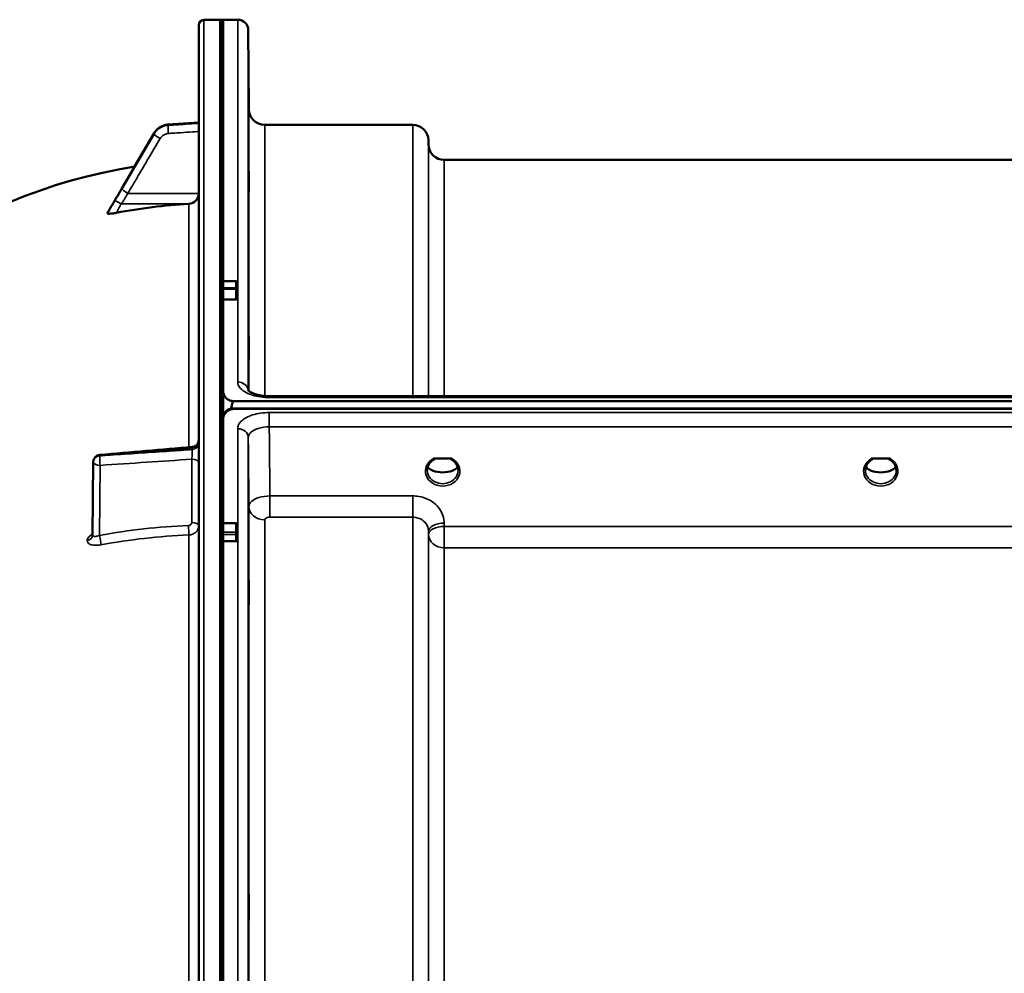
# Model space of a CAD drawing. Units: millimetres. Extents: x 0 to 9900, y 0 to 7000.
# Drawn here: x 2525 to 2806, y 3156 to 3428 of the extents above; entities that cross this region are included whole.
import ezdxf

# ---------------------------------------------------------------- set-up
doc = ezdxf.new("R2010")
doc.units = ezdxf.units.MM
doc.header["$LTSCALE"] = 33.333333
doc.layers.add('Visible (ISO)', color=7, linetype='Continuous', lineweight=50)
doc.layers.add('Visible Narrow (ISO)', color=7, linetype='Continuous', lineweight=35)

# ---------------------------------------------------------------- blocks, each defined once
blk = doc.blocks.new('8')
at = {"layer": 'Visible (ISO)'}
for p, q in [((2577.32, 3428.36), (2581.84, 3428.44)), ((2581.85, 3428.44), (2582.35, 3428.44)), ((2582.8, 3353.81), (2582.8, 3428.44)), ((2582.8, 3428.44), (2586.99, 3428.44)), ((2575.85, 3426.86), (2575.85, 1790.02)), ((2590.18, 3402.9), (2589.99, 3425.46)), ((2575.85, 3399.13), (2567.09, 3398.5)), ((2575.85, 3399.09), (2567.09, 3398.46)), ((2594.68, 3398.44), (2636.91, 3398.44)), ((2563.12, 3396), (2553.94, 3380.31)), ((2563.12, 3396.04), (2557.55, 3386.52)), ((2641.42, 3392.9), (2641.41, 3393.98)), ((2645.92, 3388.44), (3020, 3388.44)), ((2549.85, 3373.37), (2549.85, 3373.19)), ((2582.79, 3353.81), (2586.46, 3353.81)), ((2586.96, 3351.47), (2586.96, 3353.31)), ((2586.96, 3348.93), (2586.96, 3351.47)), ((2582.8, 3322.58), (2582.8, 3348.65)), ((2586.46, 3348.65), (2582.8, 3348.65)), ((2582.85, 3321.23), (2582.85, 3314.9)), ((2595.99, 3321.05), (3069.94, 3321.05)), ((2585.8, 3319.64), (3080.12, 3319.64)), ((2583.31, 3316.31), (2583.31, 3316.06)), ((2585.11, 3317.56), (2585.11, 3317.31)), ((3080.82, 3317.56), (2585.11, 3317.56)), ((3080.12, 3317.39), (2585.8, 3317.39)), ((2582.8, 3314.39), (2582.8, 3284.78)), ((2545.57, 3281.5), (2545.78, 3302.33)), ((2647.84, 3303.28), (2643.08, 3303.28)), ((2772.84, 3303.28), (2768.08, 3303.28)), ((2582.79, 3284.78), (2586.46, 3284.78)), ((2586.96, 3281.79), (2586.96, 3284.28)), ((2586.96, 3279.95), (2586.96, 3281.79)), ((2582.8, 3279.66), (2582.8, 1937.08)), ((2586.46, 3279.66), (2582.8, 3279.66))]:
    blk.add_line(p, q, dxfattribs=at)
for centre, radius, start, end in [((2577.35, 3426.86), 1.5, 91, 180), ((2581.85, 3427.94), 0.5, 90, 91), ((2582.35, 3427.94), 0.5, 24.0829, 90), ((2586.99, 3425.44), 3, 0.5, 90), ((2594.68, 3402.94), 4.5, 180.5, 270), ((2636.91, 3393.94), 4.5, 0.5, 90), ((2645.92, 3392.94), 4.5, 180.5, 270), ((2581.85, 3233.44), 155, 99.0076, 153.2687), ((2586.46, 3353.31), 0.5, 0, 90), ((2547.78, 3302.31), 2, 94.8295, 179.4227), ((2586.46, 3284.28), 0.5, 0, 90)]:
    blk.add_arc(centre, radius, start, end, dxfattribs=at)
for centre, major_axis, ratio, start_param, end_param in [((2572.85, 3378.84), (3, 0), 0.98423, 4.769382, 6.283185), ((2581.85, 3223.58), (-155, 0), 0.98423, 4.769382, 4.903937), ((2585.8, 3243.73), (0, 75.91), 0.039523, 0, 0.234824), ((2585.8, 3314.39), (-3, 0), 0.999912, 4.947213, 5.905287), ((2585.8, 3314.64), (-3, 0), 0.999912, 4.947213, 5.691858), ((2585.8, 3314.39), (-3, 0), 0.999912, 4.947213, 5.691858), ((2585.8, 3314.4), (-3, 0), 0.995642, 4.712389, 4.947213), ((2547.78, 3302.31), (-0.17, 1.99), 0.028527, 6.28314, 6.283185)]:
    blk.add_ellipse(centre, major_axis=major_axis, ratio=ratio, start_param=start_param, end_param=end_param, dxfattribs=at)
for points, knots in [([(2590.11, 3408.22), (2590.12, 3407.69), (2590.12, 3407.12), (2590.13, 3406.04), (2590.14, 3405.54), (2590.14, 3404.73), (2590.15, 3404.36), (2590.15, 3403.84), (2590.15, 3403.69), (2590.15, 3403.59), (2590.15, 3403.65), (2590.15, 3403.99), (2590.14, 3404.27), (2590.14, 3404.95), (2590.13, 3405.4), (2590.12, 3406.4), (2590.12, 3406.95), (2590.11, 3408.01), (2590.1, 3408.59), (2590.09, 3409.68), (2590.09, 3410.19), (2590.08, 3411.01), (2590.08, 3411.38), (2590.08, 3411.9), (2590.08, 3412.06), (2590.08, 3412.15), (2590.08, 3412.1), (2590.08, 3411.75), (2590.08, 3411.47), (2590.09, 3410.78), (2590.09, 3410.33), (2590.1, 3409.32), (2590.11, 3408.76), (2590.11, 3408.22)], [0, 0, 0, 0, 0.159533, 0.159533, 0.319067, 0.319067, 0.478594, 0.478594, 0.63812, 0.63812, 0.797647, 0.797647, 0.957174, 0.957174, 1.116707, 1.116707, 1.276241, 1.276241, 1.436902, 1.436902, 1.597564, 1.597564, 1.758222, 1.758222, 1.918881, 1.918881, 2.079539, 2.079539, 2.240197, 2.240197, 2.400859, 2.400859, 2.56152, 2.56152, 2.56152, 2.56152]), ([(2563.12, 3396.04), (2563.28, 3396.32), (2563.48, 3396.59), (2563.91, 3397.07), (2564.15, 3397.3), (2564.66, 3397.69), (2564.94, 3397.86), (2565.52, 3398.14), (2565.83, 3398.26), (2566.45, 3398.43), (2566.77, 3398.48), (2567.09, 3398.5)], [0, 0, 0, 0, 0.0583736, 0.0583736, 0.1167473, 0.1167473, 0.1751209, 0.1751209, 0.2334946, 0.2334946, 0.2918682, 0.2918682, 0.2918682, 0.2918682]), ([(2567.09, 3398.46), (2566.77, 3398.44), (2566.45, 3398.38), (2565.83, 3398.22), (2565.52, 3398.1), (2564.94, 3397.82), (2564.66, 3397.64), (2564.15, 3397.25), (2563.91, 3397.03), (2563.48, 3396.54), (2563.28, 3396.28), (2563.12, 3396)], [0, 0, 0, 0, 0.0583736, 0.0583736, 0.1167473, 0.1167473, 0.1751209, 0.1751209, 0.2334946, 0.2334946, 0.2918682, 0.2918682, 0.2918682, 0.2918682]), ([(2590.11, 3384.64), (2590.12, 3384.13), (2590.12, 3383.55), (2590.13, 3382.43), (2590.14, 3381.89), (2590.14, 3380.97), (2590.15, 3380.53), (2590.15, 3379.84), (2590.15, 3379.6), (2590.15, 3379.32), (2590.15, 3379.28), (2590.15, 3379.42), (2590.14, 3379.61), (2590.14, 3380.14), (2590.13, 3380.51), (2590.12, 3381.41), (2590.12, 3381.93), (2590.11, 3382.96), (2590.1, 3383.54), (2590.09, 3384.66), (2590.09, 3385.21), (2590.08, 3386.14), (2590.08, 3386.58), (2590.08, 3387.28), (2590.08, 3387.53), (2590.08, 3387.81), (2590.08, 3387.85), (2590.08, 3387.7), (2590.08, 3387.51), (2590.09, 3386.97), (2590.09, 3386.59), (2590.1, 3385.68), (2590.11, 3385.16), (2590.11, 3384.64)], [0, 0, 0, 0, 0.159533, 0.159533, 0.319067, 0.319067, 0.478594, 0.478594, 0.63812, 0.63812, 0.797647, 0.797647, 0.957174, 0.957174, 1.116707, 1.116707, 1.276241, 1.276241, 1.436902, 1.436902, 1.597564, 1.597564, 1.758222, 1.758222, 1.918881, 1.918881, 2.079539, 2.079539, 2.240197, 2.240197, 2.400859, 2.400859, 2.56152, 2.56152, 2.56152, 2.56152]), ([(2553.94, 3380.31), (2553.81, 3380.09), (2553.68, 3379.86), (2553.41, 3379.4), (2553.28, 3379.17), (2553.01, 3378.72), (2552.87, 3378.49), (2552.61, 3378.03), (2552.47, 3377.81), (2552.21, 3377.35), (2552.08, 3377.14), (2551.96, 3376.94)], [-0.4011234, -0.4011234, -0.4011234, -0.4011234, -0.3208987, -0.3208987, -0.2406741, -0.2406741, -0.1604494, -0.1604494, -0.0802247, -0.0802247, 0, 0, 0, 0]), ([(2551.96, 3376.94), (2551.91, 3376.85), (2551.89, 3376.82), (2551.71, 3376.53), (2551.57, 3376.3), (2551.29, 3375.83), (2551.16, 3375.59), (2550.88, 3375.12), (2550.74, 3374.89), (2550.46, 3374.42), (2550.32, 3374.18), (2550.07, 3373.76), (2549.96, 3373.58), (2549.86, 3373.4)], [-0.2609918, -0.2609918, -0.2609918, -0.2609918, -0.2414862, -0.2414862, -0.1577611, -0.1577611, -0.074036, -0.074036, 0.0096891, 0.0096891, 0.0934142, 0.0934142, 0.1576337, 0.1576337, 0.1576337, 0.1576337]), ([(2552.34, 3373.35), (2551.91, 3373.27), (2551.49, 3373.2), (2550.82, 3373.12), (2550.56, 3373.09), (2550.19, 3373.09), (2550.06, 3373.09), (2549.93, 3373.12), (2549.9, 3373.13), (2549.86, 3373.15), (2549.85, 3373.17), (2549.85, 3373.19)], [0, 0, 0, 0, 0.1307937, 0.1307937, 0.2387671, 0.2387671, 0.3190914, 0.3190914, 0.357373, 0.357373, 0.3951852, 0.3951852, 0.3951852, 0.3951852]), ([(2582.79, 3353.77), (2582.79, 3353.77), (2582.79, 3353.77), (2582.79, 3353.79), (2582.79, 3353.81), (2582.79, 3353.81), (2582.79, 3353.81), (2582.79, 3353.81)], [0.22588607, 0.22588607, 0.22588607, 0.22588607, 0.22598217, 0.22598217, 0.24482417, 0.24482417, 0.24688704, 0.24688704, 0.24688704, 0.24688704]), ([(2582.79, 3351.59), (2582.79, 3351.61), (2582.79, 3351.62), (2582.79, 3351.69), (2582.79, 3351.75), (2582.79, 3351.85), (2582.79, 3351.89), (2582.79, 3351.92), (2582.79, 3351.92), (2582.79, 3351.92)], [0.18417389, 0.18417389, 0.18417389, 0.18417389, 0.18829819, 0.18829819, 0.20714018, 0.20714018, 0.22598217, 0.22598217, 0.22615037, 0.22615037, 0.22615037, 0.22615037]), ([(2586.96, 3348.93), (2586.96, 3348.89), (2586.95, 3348.85), (2586.89, 3348.78), (2586.85, 3348.75), (2586.75, 3348.7), (2586.7, 3348.68), (2586.59, 3348.65), (2586.52, 3348.65), (2586.46, 3348.65)], [-0.08750261, -0.08750261, -0.08750261, -0.08750261, -0.06238922, -0.06238922, -0.03727584, -0.03727584, -0.01863792, -0.01863792, 0, 0, 0, 0]), ([(2590.11, 3337.48), (2590.12, 3336.99), (2590.12, 3336.43), (2590.13, 3335.3), (2590.14, 3334.73), (2590.14, 3333.74), (2590.15, 3333.24), (2590.15, 3332.41), (2590.15, 3332.07), (2590.15, 3331.62), (2590.15, 3331.48), (2590.15, 3331.43), (2590.14, 3331.52), (2590.14, 3331.88), (2590.13, 3332.17), (2590.12, 3332.93), (2590.12, 3333.4), (2590.11, 3334.37), (2590.1, 3334.93), (2590.09, 3336.06), (2590.09, 3336.64), (2590.08, 3337.65), (2590.08, 3338.15), (2590.08, 3338.99), (2590.08, 3339.32), (2590.08, 3339.78), (2590.08, 3339.92), (2590.08, 3339.97), (2590.08, 3339.87), (2590.09, 3339.5), (2590.09, 3339.21), (2590.1, 3338.44), (2590.11, 3337.96), (2590.11, 3337.48)], [0, 0, 0, 0, 0.159533, 0.159533, 0.319067, 0.319067, 0.478594, 0.478594, 0.63812, 0.63812, 0.797647, 0.797647, 0.957174, 0.957174, 1.116707, 1.116707, 1.276241, 1.276241, 1.436902, 1.436902, 1.597564, 1.597564, 1.758222, 1.758222, 1.918881, 1.918881, 2.079539, 2.079539, 2.240197, 2.240197, 2.400859, 2.400859, 2.56152, 2.56152, 2.56152, 2.56152]), ([(2582.8, 3321.99), (2582.8, 3322.17), (2582.8, 3322.31), (2582.8, 3322.48), (2582.8, 3322.55), (2582.8, 3322.57), (2582.8, 3322.57), (2582.8, 3322.58)], [1.6484541, 1.6484541, 1.6484541, 1.6484541, 1.7394746, 1.7394746, 1.8056221, 1.8056221, 1.8125614, 1.8125614, 1.8125614, 1.8125614]), ([(2582.8, 3322.58), (2582.8, 3321.91), (2583.07, 3321.11), (2583.94, 3320.26), (2584.32, 3319.98), (2584.92, 3319.77), (2585.09, 3319.72), (2585.44, 3319.66), (2585.63, 3319.64), (2585.8, 3319.64)], [-0.682374, -0.682374, -0.682374, -0.682374, -0.2739602, -0.2739602, -0.1051082, -0.1051082, -0.0525541, -0.0525541, 0, 0, 0, 0]), ([(2589.92, 3322.77), (2589.92, 3322.77), (2589.92, 3322.77), (2589.94, 3322.74), (2590.02, 3322.65), (2590.32, 3322.4), (2590.55, 3322.25), (2591.14, 3321.94), (2591.54, 3321.77), (2592.48, 3321.47), (2593.03, 3321.34), (2594.25, 3321.13), (2594.92, 3321.07), (2595.73, 3321.05), (2595.86, 3321.05), (2595.99, 3321.05)], [0.25097, 0.25097, 0.25097, 0.25097, 0.284821, 0.284821, 0.485953, 0.485953, 0.676931, 0.676931, 0.887635, 0.887635, 1.116353, 1.116353, 1.360033, 1.360033, 1.406384, 1.406384, 1.406384, 1.406384]), ([(2585.8, 3317.39), (2585.61, 3317.39), (2585.43, 3317.37), (2585.08, 3317.31), (2584.91, 3317.26), (2584.44, 3317.08), (2584.18, 3316.92), (2583.55, 3316.44), (2583.26, 3316.04), (2582.88, 3315.21), (2582.8, 3314.78), (2582.8, 3314.39)], [0, 0, 0, 0, 0.0564436, 0.0564436, 0.1128872, 0.1128872, 0.2257744, 0.2257744, 0.4590328, 0.4590328, 0.6922912, 0.6922912, 0.6922912, 0.6922912]), ([(2583.31, 3316.31), (2583.18, 3316.12), (2583.06, 3315.93), (2582.9, 3315.63), (2582.87, 3315.54), (2582.85, 3315.48)], [-0.08680583, -0.08680583, -0.08680583, -0.08680583, -0.04881116, -0.04881116, -0.02195204, -0.02195204, -0.02195204, -0.02195204]), ([(2582.85, 3314.9), (2582.85, 3314.93), (2582.86, 3314.96), (2582.9, 3315.14), (2582.94, 3315.31), (2583, 3315.47), (2583.01, 3315.48), (2583.01, 3315.5)], [-0.07138777, -0.07138777, -0.07138777, -0.07138777, -0.05890781, -0.05890781, -0.00469252, -0.00469252, 0, 0, 0, 0]), ([(2582.8, 3314.39), (2582.8, 3314.39), (2582.8, 3314.39), (2582.8, 3314.4), (2582.8, 3314.4), (2582.8, 3314.43), (2582.8, 3314.45), (2582.8, 3314.47)], [1.9006385, 1.9006385, 1.9006385, 1.9006385, 1.9052615, 1.9052615, 1.9258772, 1.9258772, 2.0347184, 2.0347184, 2.0347184, 2.0347184]), ([(2574.01, 3306.54), (2574.23, 3306.55), (2574.44, 3306.61), (2574.84, 3306.78), (2575.03, 3306.9), (2575.35, 3307.19), (2575.49, 3307.36), (2575.7, 3307.74), (2575.77, 3307.95), (2575.83, 3308.27), (2575.84, 3308.38), (2575.85, 3308.5), (2575.85, 3308.51), (2575.85, 3308.53), (2575.85, 3308.53), (2575.85, 3308.53), (2575.85, 3308.53), (2575.85, 3308.53), (2575.85, 3308.53), (2575.85, 3308.53)], [0, 0, 0, 0, 0.0646484, 0.0646484, 0.1296846, 0.1296846, 0.1946822, 0.1946822, 0.2596806, 0.2596806, 0.291876, 0.291876, 0.2959421, 0.2959421, 0.2960373, 0.2960373, 0.2960872, 0.2960872, 0.2961121, 0.2961121, 0.2961121, 0.2961121]), ([(2641.06, 3299.91), (2641.06, 3300.16), (2641.09, 3300.41), (2641.21, 3300.9), (2641.29, 3301.15), (2641.52, 3301.61), (2641.67, 3301.83), (2642.01, 3302.25), (2642.2, 3302.45), (2642.63, 3302.8), (2642.87, 3302.96), (2643.13, 3303.1)], [1.570796, 1.570796, 1.570796, 1.570796, 1.774478, 1.774478, 1.978159, 1.978159, 2.18184, 2.18184, 2.385522, 2.385522, 2.589203, 2.589203, 2.589203, 2.589203]), ([(2643.08, 3303.28), (2643.05, 3303.28), (2643.02, 3303.28), (2642.93, 3303.27), (2642.87, 3303.26), (2642.82, 3303.25), (2642.81, 3303.25), (2642.81, 3303.25)], [0, 0, 0, 0, 0.00952704, 0.00952704, 0.02658733, 0.02658733, 0.02690617, 0.02690617, 0.02690617, 0.02690617]), ([(2647.79, 3303.1), (2648.05, 3302.96), (2648.29, 3302.8), (2648.72, 3302.45), (2648.92, 3302.25), (2649.25, 3301.83), (2649.4, 3301.61), (2649.63, 3301.15), (2649.71, 3300.9), (2649.83, 3300.41), (2649.86, 3300.16), (2649.86, 3299.91)], [-2.589203, -2.589203, -2.589203, -2.589203, -2.385522, -2.385522, -2.18184, -2.18184, -1.978159, -1.978159, -1.774478, -1.774478, -1.570796, -1.570796, -1.570796, -1.570796]), ([(2648.11, 3303.25), (2648.11, 3303.25), (2648.1, 3303.25), (2648.05, 3303.26), (2647.99, 3303.27), (2647.9, 3303.28), (2647.87, 3303.28), (2647.84, 3303.28)], [-0.00031798, -0.00031798, -0.00031798, -0.00031798, 0, 0, 0.01701427, 0.01701427, 0.02651562, 0.02651562, 0.02651562, 0.02651562]), ([(2766.06, 3299.91), (2766.06, 3300.16), (2766.09, 3300.41), (2766.21, 3300.9), (2766.29, 3301.15), (2766.52, 3301.61), (2766.67, 3301.83), (2767.01, 3302.25), (2767.2, 3302.45), (2767.63, 3302.8), (2767.87, 3302.96), (2768.13, 3303.1)], [1.570796, 1.570796, 1.570796, 1.570796, 1.774478, 1.774478, 1.978159, 1.978159, 2.18184, 2.18184, 2.385522, 2.385522, 2.589203, 2.589203, 2.589203, 2.589203]), ([(2768.08, 3303.28), (2768.05, 3303.28), (2768.02, 3303.28), (2767.93, 3303.27), (2767.87, 3303.26), (2767.82, 3303.25), (2767.81, 3303.25), (2767.81, 3303.25)], [0, 0, 0, 0, 0.00952704, 0.00952704, 0.02658733, 0.02658733, 0.02690617, 0.02690617, 0.02690617, 0.02690617]), ([(2772.79, 3303.1), (2773.05, 3302.96), (2773.29, 3302.8), (2773.72, 3302.45), (2773.92, 3302.25), (2774.25, 3301.83), (2774.4, 3301.61), (2774.63, 3301.15), (2774.71, 3300.9), (2774.83, 3300.41), (2774.86, 3300.16), (2774.86, 3299.91)], [-2.589203, -2.589203, -2.589203, -2.589203, -2.385522, -2.385522, -2.18184, -2.18184, -1.978159, -1.978159, -1.774478, -1.774478, -1.570796, -1.570796, -1.570796, -1.570796]), ([(2773.11, 3303.25), (2773.11, 3303.25), (2773.1, 3303.25), (2773.05, 3303.26), (2772.99, 3303.27), (2772.9, 3303.28), (2772.87, 3303.28), (2772.84, 3303.28)], [-0.00031799, -0.00031799, -0.00031799, -0.00031799, 0, 0, 0.01701435, 0.01701435, 0.02651574, 0.02651574, 0.02651574, 0.02651574]), ([(2582.79, 3284.69), (2582.79, 3284.69), (2582.79, 3284.69), (2582.79, 3284.73), (2582.79, 3284.75), (2582.79, 3284.77), (2582.79, 3284.78), (2582.79, 3284.78)], [0.22581398, 0.22581398, 0.22581398, 0.22581398, 0.22598217, 0.22598217, 0.24482417, 0.24482417, 0.25488577, 0.25488577, 0.25488577, 0.25488577]), ([(2545.5, 3281.18), (2545.5, 3281.18), (2545.5, 3281.18), (2545.51, 3281.18), (2545.52, 3281.21), (2545.55, 3281.31), (2545.57, 3281.39), (2545.57, 3281.49), (2545.57, 3281.49), (2545.57, 3281.5)], [0.3714921, 0.3714921, 0.3714921, 0.3714921, 0.3739279, 0.3739279, 0.4244811, 0.4244811, 0.4794787, 0.4794787, 0.4846096, 0.4846096, 0.4846096, 0.4846096]), ([(2582.8, 3281.58), (2582.8, 3281.61), (2582.8, 3281.65), (2582.8, 3281.75), (2582.79, 3281.82), (2582.79, 3281.94), (2582.79, 3282), (2582.79, 3282.12), (2582.79, 3282.17), (2582.79, 3282.2), (2582.79, 3282.2), (2582.79, 3282.2)], [0.1592472, 0.1592472, 0.1592472, 0.1592472, 0.16945613, 0.16945613, 0.18829819, 0.18829819, 0.20714018, 0.20714018, 0.22598217, 0.22598217, 0.22607828, 0.22607828, 0.22607828, 0.22607828]), ([(2586.96, 3279.95), (2586.96, 3279.91), (2586.95, 3279.87), (2586.9, 3279.8), (2586.86, 3279.77), (2586.77, 3279.72), (2586.71, 3279.69), (2586.59, 3279.66), (2586.52, 3279.66), (2586.46, 3279.66)], [0.07593398, 0.07593398, 0.07593398, 0.07593398, 0.09508366, 0.09508366, 0.11423335, 0.11423335, 0.13305243, 0.13305243, 0.1518715, 0.1518715, 0.1518715, 0.1518715]), ([(2590.11, 3268.16), (2590.12, 3267.72), (2590.12, 3267.19), (2590.13, 3266.09), (2590.14, 3265.51), (2590.14, 3264.47), (2590.15, 3263.93), (2590.15, 3262.97), (2590.15, 3262.56), (2590.15, 3261.95), (2590.15, 3261.71), (2590.15, 3261.47), (2590.14, 3261.46), (2590.14, 3261.64), (2590.13, 3261.84), (2590.12, 3262.45), (2590.12, 3262.85), (2590.11, 3263.72), (2590.1, 3264.25), (2590.09, 3265.36), (2590.09, 3265.94), (2590.08, 3266.99), (2590.08, 3267.54), (2590.08, 3268.5), (2590.08, 3268.91), (2590.08, 3269.53), (2590.08, 3269.77), (2590.08, 3270.01), (2590.08, 3270.02), (2590.09, 3269.83), (2590.09, 3269.62), (2590.1, 3269.01), (2590.11, 3268.6), (2590.11, 3268.16)], [0, 0, 0, 0, 0.159533, 0.159533, 0.319067, 0.319067, 0.478594, 0.478594, 0.63812, 0.63812, 0.797647, 0.797647, 0.957174, 0.957174, 1.116707, 1.116707, 1.276241, 1.276241, 1.436902, 1.436902, 1.597564, 1.597564, 1.758222, 1.758222, 1.918881, 1.918881, 2.079539, 2.079539, 2.240197, 2.240197, 2.400859, 2.400859, 2.56152, 2.56152, 2.56152, 2.56152]), ([(2590.11, 3178.8), (2590.12, 3178.42), (2590.12, 3177.94), (2590.13, 3176.89), (2590.14, 3176.33), (2590.14, 3175.26), (2590.15, 3174.7), (2590.15, 3173.65), (2590.15, 3173.18), (2590.15, 3172.42), (2590.15, 3172.1), (2590.15, 3171.66), (2590.14, 3171.56), (2590.14, 3171.55), (2590.13, 3171.66), (2590.12, 3172.09), (2590.12, 3172.41), (2590.11, 3173.16), (2590.1, 3173.64), (2590.09, 3174.69), (2590.09, 3175.26), (2590.08, 3176.33), (2590.08, 3176.9), (2590.08, 3177.95), (2590.08, 3178.43), (2590.08, 3179.19), (2590.08, 3179.52), (2590.08, 3179.95), (2590.08, 3180.06), (2590.09, 3180.05), (2590.09, 3179.95), (2590.1, 3179.51), (2590.11, 3179.18), (2590.11, 3178.8)], [0, 0, 0, 0, 0.159533, 0.159533, 0.319067, 0.319067, 0.478594, 0.478594, 0.63812, 0.63812, 0.797647, 0.797647, 0.957174, 0.957174, 1.116707, 1.116707, 1.276241, 1.276241, 1.436902, 1.436902, 1.597564, 1.597564, 1.758222, 1.758222, 1.918881, 1.918881, 2.079539, 2.079539, 2.240197, 2.240197, 2.400859, 2.400859, 2.56152, 2.56152, 2.56152, 2.56152])]:
    blk.add_open_spline(points, degree=3, knots=knots, dxfattribs=at)
for points in [[(2549.85, 3373.37), (2549.85, 3373.38), (2549.85, 3373.39), (2549.86, 3373.4)], [(2547.61, 3304.3), (2556.41, 3305.05), (2565.21, 3305.79), (2574.01, 3306.54)]]:
    blk.add_open_spline(points, degree=3, dxfattribs=at)
for points, weights in [([(2582.79, 3353.77), (2582.79, 3352.84), (2582.79, 3351.92)], [1.0010163013, 1.0010188429, 1.0010143934]), ([(2582.79, 3351.59), (2582.8, 3350.12), (2582.8, 3348.65)], [1.00024801084, 1.00111095893, 1.00197119318]), ([(2582.79, 3284.69), (2582.79, 3283.45), (2582.79, 3282.2)], [1.00101439345, 1.00101884295, 1.00101630134]), ([(2582.8, 3281.58), (2582.8, 3280.62), (2582.8, 3279.66)], [1, 1.0010830906, 1.00216567962])]:
    blk.add_rational_spline(points, weights, degree=2, dxfattribs=at)
at = {"layer": 'Visible Narrow (ISO)'}
for p, q in [((2577.32, 1788.52), (2577.32, 3428.36)), ((2581.84, 1788.44), (2581.84, 3428.44)), ((2581.85, 3428.44), (2581.85, 1788.44)), ((2582.35, 1788.44), (2582.35, 3428.44)), ((2586.99, 3325.09), (2586.99, 3428.44)), ((2589.99, 3425.46), (2589.99, 3322.7)), ((2590.18, 3322.51), (2590.18, 3402.9)), ((2567.1, 3398.43), (2567.1, 3398.29)), ((2594.68, 3398.44), (2594.68, 3321.1)), ((2636.91, 3321.05), (2636.91, 3398.44)), ((2563.12, 3395.85), (2563.12, 3395.97)), ((2641.41, 3393.98), (2641.41, 3321.05)), ((2641.42, 3321.05), (2641.42, 3392.9)), ((2645.92, 3388.44), (2645.92, 3321.05)), ((2555.64, 3378.89), (2575.85, 3378.84)), ((2553.64, 3375.94), (2573.02, 3375.89)), ((2573.02, 3375.89), (2573.02, 3306.45)), ((2582.79, 3353.77), (2586.46, 3353.77)), ((2586.46, 3351.92), (2582.79, 3351.92)), ((2582.79, 3351.59), (2586.46, 3351.59)), ((2586.46, 3353.77), (2586.46, 3353.81)), ((2586.46, 3353.77), (2586.46, 3351.92)), ((2586.46, 3351.59), (2586.46, 3351.92)), ((2586.46, 3351.59), (2586.46, 3348.65)), ((2595.99, 3320.65), (2595.99, 3321.05)), ((2595.99, 3320.65), (3069.94, 3320.65)), ((2595.99, 3316.36), (2595.99, 3312.29)), ((3069.94, 3316.36), (2595.99, 3316.36)), ((2595.99, 3312.29), (3069.94, 3312.29)), ((2586.99, 1904.99), (2586.99, 3311.76)), ((2589.99, 3309.21), (2589.99, 1907.54)), ((2547.61, 3304.04), (2547.61, 3304.03)), ((2547.61, 3304.03), (2547.61, 3304.03)), ((2574.02, 3306.27), (2574.02, 3305.8)), ((2545.78, 3302.33), (2545.57, 3281.5)), ((2545.57, 3281.49), (2545.78, 3302.32)), ((2545.78, 3302.32), (2545.78, 3302.33)), ((2545.78, 3302.32), (2545.78, 3302.32)), ((2547.75, 3301.3), (2547.55, 3281.31)), ((2573.88, 3285.01), (2573.88, 3303.05)), ((2596.18, 3286.51), (2596.18, 3292.59)), ((2636.91, 3292.59), (2596.18, 3292.59)), ((2636.91, 3286.51), (2636.91, 3292.59)), ((2590.18, 1927.19), (2590.18, 3289.56)), ((2582.79, 3284.69), (2586.46, 3284.69)), ((2586.46, 3284.69), (2586.46, 3284.78)), ((2586.46, 3284.69), (2586.46, 3282.2)), ((2594.68, 3285.74), (2594.68, 1931.01)), ((2596.18, 3286.51), (2636.91, 3286.51)), ((2636.91, 1930.25), (2636.91, 3286.51)), ((2645.92, 3283.88), (2645.91, 3284.82)), ((2545.57, 3281.5), (2545.57, 3281.49)), ((2573.02, 3281.43), (2573.02, 3125.29)), ((2586.46, 3282.2), (2582.79, 3282.2)), ((2582.8, 3281.58), (2586.46, 3281.58)), ((2586.46, 3281.58), (2586.46, 3282.2)), ((2586.46, 3281.58), (2586.46, 3279.66)), ((2641.41, 3282.57), (2641.42, 3281.63)), ((2641.41, 3282.57), (2641.41, 1934.19)), ((2641.42, 1935.12), (2641.42, 3281.63)), ((2645.92, 3277.8), (2645.92, 3283.88)), ((3020, 3283.88), (2645.92, 3283.88)), ((2544.06, 3279.83), (2544.06, 3279.83)), ((2645.92, 3277.8), (2645.92, 1938.95)), ((2645.92, 3277.8), (3020, 3277.8))]:
    blk.add_line(p, q, dxfattribs=at)
for centre, major_axis, ratio, start_param, end_param in [((2567.24, 3396.51), (-0.14, 1.99), 0.001833, 0, 0.205364), ((2567.24, 3396.47), (-0.14, 1.99), 0.001811, 6.10942, 6.283185), ((2567.24, 3396.33), (-0.13, 2), 0.026053, 0.174805, 1.747271), ((2564.85, 3394.87), (-1.72, 1.01), 0.160061, 0.088371, 1.648424), ((2564.85, 3395.03), (-1.73, 1.01), 0.140692, 6.135196, 6.283185), ((2564.85, 3394.99), (-1.73, 1.01), 0.140952, 0, 0.087666), ((2555.67, 3379.24), (-1.72, 1.01), 0.160061, 0.088261, 1.648423), ((2555.67, 3379.3), (-1.73, 1.01), 0.140952, 0, 0.087775), ((2553.67, 3375.9), (-1.71, 1.04), 0.342611, 0, 0.092471), ((2553.67, 3375.81), (-1.74, 0.98), 0.047544, 4.754711, 6.195929), ((2586.46, 3353.31), (0.5, 0), 0.905356, 0, 1.570796), ((2586.46, 3351.47), (0.5, 0), 0.905356, 0, 1.570796), ((2586.46, 3351.47), (0.5, 0), 0.256648, 0, 1.570796), ((2586.99, 3322.47), (3, 0), 0.873961, 0.093386, 1.570796), ((2586.99, 3309.19), (3, 0), 0.857709, 0.008727, 1.570796), ((2573.85, 3308), (2, 0), 0.866242, 4.799655, 6.283185), ((2573.85, 3307.52), (2, 0), 0.865656, 4.799655, 6.283185), ((2547.78, 3302.31), (-2, 0), 0.865956, 4.799655, 6.274458), ((2547.78, 3302.31), (-2, 0), 0.865949, 4.799655, 6.274459), ((2547.78, 3302.3), (-2, 0), 0.865943, 4.799656, 6.274459), ((2547.78, 3302.3), (-0.13, 2), 0.058638, 0.522557, 2.09182), ((2547.78, 3302.31), (-0.17, 1.99), 0.028527, 0, 0.521776), ((2547.78, 3302.31), (-2, 0.02), 0.499981, 0, 0.00504), ((2547.78, 3302.3), (-2, 0.02), 0.500245, 0.00504, 1.558384), ((2573.85, 3302.05), (2, 0), 0.500132, 0, 1.553343), ((2645.46, 3299.66), (4.9, 0), 0.870314, 2.141394, 7.283384), ((2645.46, 3301.39), (-4.3, 0), 0.461636, 0.201278, 2.940315), ((2770.46, 3299.66), (4.9, 0), 0.870314, 2.141394, 7.283384), ((2770.46, 3301.39), (-4.3, 0), 0.461636, 0.201278, 2.940315), ((2645.46, 3299.91), (-4.4, 0), 0.87081, 0, 3.141593), ((2645.46, 3301.3), (4.4, 0), 0.470825, 3.381821, 6.042957), ((2770.46, 3299.91), (-4.4, 0), 0.87081, 0, 3.141593), ((2770.46, 3301.3), (4.4, 0), 0.470825, 3.381821, 6.042957), ((2594.68, 3289.6), (-4.5, 0), 0.857344, 0.008727, 1.570796), ((2572.9, 3283.15), (-0.08, 2), 0.043524, 3.670639, 5.23476), ((2573.85, 3284.01), (2, 0), 0.500132, 0, 1.553343), ((2586.46, 3284.28), (0.5, 0), 0.820265, 0, 1.570796), ((2645.91, 3282.6), (-4.5, -0.05), 0.492537, 4.707451, 6.278038), ((2543.57, 3281.51), (2, 0), 0.865953, 4.958659, 6.274459), ((2543.57, 3281.51), (2, 0), 0.865945, 4.958659, 6.274459), ((2547.51, 3280.31), (-0.36, 1.97), 0.124072, 3.660811, 5.222768), ((2581.83, 3147.32), (-154.94, 5.46), 0.865838, 4.799795, 4.963277), ((2586.46, 3281.79), (0.5, 0), 0.820265, 0, 1.570796), ((2586.46, 3281.79), (0.5, 0), 0.420857, 4.712389, 6.283185), ((2645.92, 3281.66), (-4.5, -0.05), 0.492537, 4.707451, 6.278037), ((2645.92, 3281.66), (-4.5, 0), 0.858158, 0.008727, 1.570796)]:
    blk.add_ellipse(centre, major_axis=major_axis, ratio=ratio, start_param=start_param, end_param=end_param, dxfattribs=at)
for points, knots in [([(2563.12, 3395.97), (2563.22, 3396.15), (2563.33, 3396.32), (2563.65, 3396.73), (2563.87, 3396.97), (2564.51, 3397.53), (2564.95, 3397.81), (2565.95, 3398.25), (2566.52, 3398.39), (2567.1, 3398.43)], [-0.2918682, -0.2918682, -0.2918682, -0.2918682, -0.2553847, -0.2553847, -0.197011, -0.197011, -0.1036132, -0.1036132, 0, 0, 0, 0]), ([(2567.1, 3398.29), (2566.52, 3398.26), (2565.95, 3398.12), (2564.95, 3397.68), (2564.51, 3397.4), (2563.87, 3396.85), (2563.65, 3396.61), (2563.33, 3396.19), (2563.22, 3396.02), (2563.12, 3395.85)], [-0.2918682, -0.2918682, -0.2918682, -0.2918682, -0.188255, -0.188255, -0.0948572, -0.0948572, -0.0364835, -0.0364835, 0, 0, 0, 0]), ([(2567.1, 3398.43), (2567.54, 3398.46), (2567.99, 3398.5), (2569.15, 3398.58), (2569.87, 3398.63), (2571.72, 3398.76), (2572.87, 3398.84), (2574.62, 3398.97), (2575.23, 3399.01), (2575.85, 3399.06)], [-1.0743861, -1.0743861, -1.0743861, -1.0743861, -0.9400878, -0.9400878, -0.7252106, -0.7252106, -0.3814071, -0.3814071, -0.197222, -0.197222, -0.197222, -0.197222]), ([(2575.85, 3398.88), (2575.24, 3398.83), (2574.63, 3398.79), (2572.87, 3398.68), (2571.73, 3398.6), (2569.87, 3398.48), (2569.15, 3398.43), (2567.99, 3398.35), (2567.54, 3398.32), (2567.1, 3398.29)], [0.1983128, 0.1983128, 0.1983128, 0.1983128, 0.3817943, 0.3817943, 0.725947, 0.725947, 0.9410424, 0.9410424, 1.075477, 1.075477, 1.075477, 1.075477]), ([(2567.21, 3395.98), (2567.66, 3396.01), (2568.1, 3396.04), (2569.26, 3396.11), (2569.98, 3396.16), (2571.84, 3396.28), (2572.98, 3396.36), (2574.7, 3396.47), (2575.27, 3396.51), (2575.85, 3396.55)], [-1.075477, -1.075477, -1.075477, -1.075477, -0.9410424, -0.9410424, -0.725947, -0.725947, -0.3817943, -0.3817943, -0.2095001, -0.2095001, -0.2095001, -0.2095001]), ([(2553.94, 3380.29), (2554.48, 3381.22), (2555.02, 3382.14), (2556.06, 3383.91), (2556.55, 3384.75), (2557.34, 3386.11), (2557.65, 3386.63), (2558.14, 3387.48), (2558.34, 3387.8), (2558.91, 3388.79), (2559.29, 3389.44), (2560.29, 3391.14), (2560.9, 3392.18), (2562.05, 3394.14), (2562.58, 3395.06), (2563.12, 3395.97)], [-1.835713, -1.835713, -1.835713, -1.835713, -1.509874, -1.509874, -1.21616, -1.21616, -1.032588, -1.032588, -0.917856, -0.917856, -0.688392, -0.688392, -0.32125, -0.32125, 0, 0, 0, 0]), ([(2563.12, 3395.85), (2562.03, 3394), (2560.94, 3392.15), (2558.88, 3388.64), (2557.9, 3386.97), (2556.31, 3384.26), (2555.7, 3383.22), (2554.7, 3381.53), (2554.32, 3380.88), (2553.94, 3380.23)], [0, 0, 0, 0, 0.651678, 0.651678, 1.239106, 1.239106, 1.606249, 1.606249, 1.835713, 1.835713, 1.835713, 1.835713]), ([(2555.64, 3378.89), (2556.02, 3379.54), (2556.41, 3380.19), (2557.4, 3381.88), (2558.01, 3382.92), (2559.6, 3385.63), (2560.58, 3387.3), (2562.65, 3390.81), (2563.73, 3392.66), (2564.82, 3394.51)], [-1.835713, -1.835713, -1.835713, -1.835713, -1.606249, -1.606249, -1.239106, -1.239106, -0.651678, -0.651678, 0, 0, 0, 0]), ([(2564.82, 3394.51), (2564.88, 3394.62), (2564.95, 3394.72), (2565.14, 3394.97), (2565.27, 3395.11), (2565.65, 3395.44), (2565.92, 3395.61), (2566.52, 3395.87), (2566.86, 3395.95), (2567.21, 3395.98)], [0, 0, 0, 0, 0.0364835, 0.0364835, 0.0948572, 0.0948572, 0.188255, 0.188255, 0.2918682, 0.2918682, 0.2918682, 0.2918682]), ([(2551.93, 3376.88), (2552.17, 3377.26), (2552.41, 3377.68), (2552.86, 3378.44), (2553.07, 3378.81), (2553.42, 3379.4), (2553.55, 3379.63), (2553.77, 3380), (2553.85, 3380.15), (2553.94, 3380.29)], [0, 0, 0, 0, 0.1423988, 0.1423988, 0.2707583, 0.2707583, 0.350983, 0.350983, 0.4011234, 0.4011234, 0.4011234, 0.4011234]), ([(2553.94, 3380.23), (2553.66, 3379.75), (2553.37, 3379.27), (2552.92, 3378.5), (2552.75, 3378.2), (2552.47, 3377.73), (2552.36, 3377.55), (2552.19, 3377.25), (2552.12, 3377.13), (2552.02, 3376.94), (2551.97, 3376.87), (2551.93, 3376.8)], [0, 0, 0, 0, 0.169072, 0.169072, 0.2717587, 0.2717587, 0.3359379, 0.3359379, 0.3760499, 0.3760499, 0.4011199, 0.4011199, 0.4011199, 0.4011199]), ([(2549.85, 3373.37), (2550.11, 3373.81), (2550.37, 3374.26), (2550.7, 3374.81), (2550.77, 3374.92), (2550.97, 3375.27), (2551.11, 3375.5), (2551.34, 3375.88), (2551.42, 3376.03), (2551.56, 3376.27), (2551.62, 3376.36), (2551.71, 3376.5), (2551.74, 3376.56), (2551.8, 3376.65), (2551.82, 3376.69), (2551.85, 3376.74), (2551.86, 3376.77), (2551.89, 3376.8), (2551.89, 3376.82), (2551.91, 3376.84), (2551.91, 3376.85), (2551.92, 3376.86), (2551.92, 3376.86), (2551.93, 3376.87), (2551.93, 3376.88), (2551.93, 3376.88)], [-0.1575974, -0.1575974, -0.1575974, -0.1575974, 0, 0, 0.0394898, 0.0394898, 0.1232732, 0.1232732, 0.1756378, 0.1756378, 0.2083656, 0.2083656, 0.2288205, 0.2288205, 0.2416049, 0.2416049, 0.2495951, 0.2495951, 0.2545889, 0.2545889, 0.2577101, 0.2577101, 0.2596608, 0.2596608, 0.2609918, 0.2609918, 0.2609918, 0.2609918]), ([(2551.93, 3376.8), (2551.93, 3376.79), (2551.93, 3376.79), (2551.92, 3376.78), (2551.92, 3376.78), (2551.92, 3376.77), (2551.91, 3376.76), (2551.9, 3376.73), (2551.89, 3376.72), (2551.86, 3376.67), (2551.84, 3376.63), (2551.78, 3376.53), (2551.75, 3376.47), (2551.62, 3376.25), (2551.53, 3376.1), (2551.39, 3375.86), (2551.34, 3375.76), (2551.26, 3375.62), (2551.23, 3375.58), (2551.16, 3375.45), (2551.12, 3375.38), (2551, 3375.18), (2550.93, 3375.06), (2550.79, 3374.81), (2550.71, 3374.68), (2550.37, 3374.09), (2550.11, 3373.64), (2549.85, 3373.19)], [0, 0, 0, 0, 0.0014273, 0.0014273, 0.0028546, 0.0028546, 0.0057092, 0.0057092, 0.0114184, 0.0114184, 0.0228368, 0.0228368, 0.0456736, 0.0456736, 0.0978719, 0.0978719, 0.1304959, 0.1304959, 0.1468079, 0.1468079, 0.1729071, 0.1729071, 0.2146658, 0.2146658, 0.2609918, 0.2609918, 0.4185892, 0.4185892, 0.4185892, 0.4185892]), ([(2553.64, 3375.94), (2553.68, 3375.94), (2553.72, 3375.94), (2553.83, 3375.96), (2553.9, 3376.01), (2554.07, 3376.25), (2554.18, 3376.43), (2554.45, 3376.89), (2554.63, 3377.18), (2555.08, 3377.94), (2555.36, 3378.41), (2555.64, 3378.89)], [-0.4011199, -0.4011199, -0.4011199, -0.4011199, -0.3760499, -0.3760499, -0.3359379, -0.3359379, -0.2717587, -0.2717587, -0.169072, -0.169072, 0, 0, 0, 0]), ([(2552.34, 3373.35), (2552.41, 3373.48), (2552.49, 3373.62), (2552.64, 3373.88), (2552.71, 3374.01), (2552.82, 3374.21), (2552.86, 3374.29), (2552.93, 3374.42), (2552.96, 3374.47), (2553.04, 3374.62), (2553.1, 3374.72), (2553.24, 3374.98), (2553.33, 3375.15), (2553.45, 3375.4), (2553.49, 3375.48), (2553.54, 3375.61), (2553.56, 3375.66), (2553.59, 3375.74), (2553.6, 3375.77), (2553.62, 3375.81), (2553.62, 3375.83), (2553.63, 3375.86), (2553.63, 3375.87), (2553.63, 3375.9), (2553.64, 3375.9), (2553.64, 3375.94)], [-0.2609918, -0.2609918, -0.2609918, -0.2609918, -0.2146658, -0.2146658, -0.1729071, -0.1729071, -0.1468079, -0.1468079, -0.1304959, -0.1304959, -0.0978719, -0.0978719, -0.0456736, -0.0456736, -0.0228368, -0.0228368, -0.0114184, -0.0114184, -0.0057092, -0.0057092, -0.0028546, -0.0028546, -0.0014273, -0.0014273, 0, 0, 0, 0]), ([(2586.99, 3325.09), (2586.99, 3324.8), (2587.04, 3324.51), (2587.34, 3323.77), (2587.67, 3323.34), (2588.87, 3322.28), (2589.95, 3321.72), (2592.66, 3320.89), (2594.32, 3320.65), (2595.99, 3320.65)], [0, 0, 0, 0, 0.175798, 0.175798, 0.457075, 0.457075, 0.907118, 0.907118, 1.406384, 1.406384, 1.406384, 1.406384]), ([(2595.99, 3316.36), (2594.32, 3316.36), (2592.66, 3316.12), (2589.95, 3315.27), (2588.87, 3314.69), (2587.67, 3313.6), (2587.34, 3313.14), (2587.04, 3312.37), (2586.99, 3312.06), (2586.99, 3311.76)], [0, 0, 0, 0, 0.499266, 0.499266, 0.949309, 0.949309, 1.230586, 1.230586, 1.406384, 1.406384, 1.406384, 1.406384]), ([(2589.99, 3309.21), (2589.99, 3309.41), (2590.02, 3309.62), (2590.22, 3310.14), (2590.44, 3310.45), (2591.24, 3311.19), (2591.96, 3311.57), (2593.77, 3312.14), (2594.88, 3312.3), (2595.99, 3312.29)], [-1.406384, -1.406384, -1.406384, -1.406384, -1.230586, -1.230586, -0.949309, -0.949309, -0.499266, -0.499266, 0, 0, 0, 0]), ([(2574.02, 3306.27), (2574.03, 3306.4), (2574.03, 3306.49), (2574.02, 3306.53), (2574.02, 3306.54), (2574.01, 3306.54)], [0, 0, 0, 0, 0.000791363, 0.000791363, 0.001044392, 0.001044392, 0.001044392, 0.001044392]), ([(2574.02, 3306.27), (2572.69, 3306.16), (2571.36, 3306.04), (2570.04, 3305.93), (2564.72, 3305.48), (2559.41, 3305.03), (2554.1, 3304.59), (2551.94, 3304.4), (2549.77, 3304.22), (2547.61, 3304.04)], [0, 0, 0, 0, 0.004, 0.004, 0.004, 0.02, 0.02, 0.02, 0.02651859, 0.02651859, 0.02651859, 0.02651859]), ([(2547.61, 3304.03), (2548.94, 3304.12), (2550.26, 3304.21), (2551.59, 3304.29), (2556.9, 3304.65), (2562.22, 3305.01), (2567.53, 3305.36), (2569.69, 3305.51), (2571.86, 3305.65), (2574.02, 3305.8)], [0, 0, 0, 0, 0.004, 0.004, 0.004, 0.02, 0.02, 0.02, 0.02651859, 0.02651859, 0.02651859, 0.02651859]), ([(2573.88, 3303.05), (2573.9, 3303.28), (2573.93, 3303.54), (2573.96, 3304.05), (2573.98, 3304.32), (2574, 3304.7), (2574.01, 3304.83), (2574.02, 3305.06), (2574.02, 3305.17), (2574.02, 3305.38), (2574.02, 3305.48), (2574.02, 3305.65), (2574.02, 3305.73), (2574.02, 3305.8)], [0, 0, 0, 0, 0.000790981, 0.000790981, 0.001581962, 0.001581962, 0.001977452, 0.001977452, 0.002372942, 0.002372942, 0.002768433, 0.002768433, 0.003163923, 0.003163923, 0.003163923, 0.003163923]), ([(2573.88, 3303.05), (2569.59, 3302.77), (2565.29, 3302.48), (2561, 3302.19), (2556.58, 3301.89), (2552.16, 3301.6), (2547.75, 3301.3)], [0, 0, 0, 0, 0.01293701, 0.01293701, 0.01293701, 0.02623865, 0.02623865, 0.02623865, 0.02623865]), ([(2642.81, 3303.25), (2642.88, 3303.26), (2642.95, 3303.26), (2643.11, 3303.26), (2643.21, 3303.25), (2643.26, 3303.2), (2643.24, 3303.18), (2643.18, 3303.13), (2643.16, 3303.12), (2643.13, 3303.1)], [0, 0, 0, 0, 0.02179322, 0.02179322, 0.05121731, 0.05121731, 0.07430116, 0.07430116, 0.08934259, 0.08934259, 0.08934259, 0.08934259]), ([(2642.98, 3303.02), (2643.03, 3303.04), (2643.08, 3303.06), (2643.17, 3303.1), (2643.22, 3303.13), (2643.28, 3303.18), (2643.3, 3303.21), (2643.24, 3303.26), (2643.16, 3303.28), (2643.08, 3303.28)], [-0.12037793, -0.12037793, -0.12037793, -0.12037793, -0.09738502, -0.09738502, -0.07430116, -0.07430116, -0.05121731, -0.05121731, -0.02715034, -0.02715034, -0.02715034, -0.02715034]), ([(2647.84, 3303.28), (2647.76, 3303.28), (2647.68, 3303.26), (2647.62, 3303.21), (2647.64, 3303.18), (2647.7, 3303.13), (2647.75, 3303.1), (2647.84, 3303.06), (2647.89, 3303.04), (2647.94, 3303.02)], [-0.11712376, -0.11712376, -0.11712376, -0.11712376, -0.0930568, -0.0930568, -0.06997294, -0.06997294, -0.04688908, -0.04688908, -0.02389617, -0.02389617, -0.02389617, -0.02389617]), ([(2647.79, 3303.1), (2647.76, 3303.12), (2647.74, 3303.13), (2647.68, 3303.18), (2647.66, 3303.2), (2647.71, 3303.25), (2647.81, 3303.26), (2647.97, 3303.26), (2648.04, 3303.26), (2648.11, 3303.25)], [0.05493151, 0.05493151, 0.05493151, 0.05493151, 0.06997294, 0.06997294, 0.0930568, 0.0930568, 0.12248088, 0.12248088, 0.1442741, 0.1442741, 0.1442741, 0.1442741]), ([(2767.81, 3303.25), (2767.88, 3303.26), (2767.95, 3303.26), (2768.11, 3303.26), (2768.21, 3303.25), (2768.26, 3303.2), (2768.24, 3303.18), (2768.18, 3303.13), (2768.16, 3303.12), (2768.13, 3303.1)], [0, 0, 0, 0, 0.02179322, 0.02179322, 0.05121731, 0.05121731, 0.07430116, 0.07430116, 0.08934259, 0.08934259, 0.08934259, 0.08934259]), ([(2767.98, 3303.02), (2768.03, 3303.04), (2768.08, 3303.06), (2768.17, 3303.1), (2768.22, 3303.13), (2768.28, 3303.18), (2768.3, 3303.21), (2768.24, 3303.26), (2768.16, 3303.28), (2768.08, 3303.28)], [-0.12037793, -0.12037793, -0.12037793, -0.12037793, -0.09738502, -0.09738502, -0.07430116, -0.07430116, -0.05121731, -0.05121731, -0.02715034, -0.02715034, -0.02715034, -0.02715034]), ([(2772.84, 3303.28), (2772.82, 3303.28), (2772.81, 3303.28), (2772.74, 3303.27), (2772.68, 3303.26), (2772.64, 3303.22), (2772.63, 3303.2), (2772.65, 3303.18), (2772.65, 3303.17), (2772.68, 3303.15), (2772.69, 3303.14), (2772.73, 3303.12), (2772.76, 3303.1), (2772.83, 3303.07), (2772.88, 3303.04), (2772.93, 3303.02), (2772.94, 3303.02), (2772.94, 3303.02)], [-0.11712377, -0.11712377, -0.11712377, -0.11712377, -0.11292166, -0.11292166, -0.09283682, -0.09283682, -0.0800985, -0.0800985, -0.07213705, -0.07213705, -0.06311992, -0.06311992, -0.04869251, -0.04869251, -0.02560865, -0.02560865, -0.02389617, -0.02389617, -0.02389617, -0.02389617]), ([(2772.79, 3303.1), (2772.78, 3303.11), (2772.76, 3303.12), (2772.73, 3303.14), (2772.72, 3303.15), (2772.69, 3303.17), (2772.68, 3303.17), (2772.67, 3303.2), (2772.67, 3303.21), (2772.7, 3303.24), (2772.76, 3303.25), (2772.89, 3303.26), (2772.97, 3303.26), (2773.07, 3303.26), (2773.09, 3303.25), (2773.11, 3303.25)], [0.05493151, 0.05493151, 0.05493151, 0.05493151, 0.06311992, 0.06311992, 0.07213705, 0.07213705, 0.0800985, 0.0800985, 0.09283682, 0.09283682, 0.11292166, 0.11292166, 0.13915027, 0.13915027, 0.1442741, 0.1442741, 0.1442741, 0.1442741]), ([(2596.18, 3292.59), (2595.07, 3292.58), (2593.97, 3292.42), (2592.16, 3291.85), (2591.44, 3291.47), (2590.64, 3290.75), (2590.42, 3290.46), (2590.22, 3289.96), (2590.18, 3289.76), (2590.18, 3289.56)], [0, 0, 0, 0, 0.0832132, 0.0832132, 0.1582224, 0.1582224, 0.2051031, 0.2051031, 0.2344035, 0.2344035, 0.2344035, 0.2344035]), ([(2645.91, 3284.82), (2645.9, 3286.26), (2645.41, 3287.71), (2643.72, 3290.04), (2642.6, 3290.96), (2640.47, 3292), (2639.58, 3292.28), (2638.08, 3292.54), (2637.49, 3292.59), (2636.91, 3292.59)], [-1.397145, -1.397145, -1.397145, -1.397145, -0.901159, -0.901159, -0.454072, -0.454072, -0.174643, -0.174643, 0, 0, 0, 0]), ([(2572.94, 3284.15), (2573.07, 3284.16), (2573.19, 3284.19), (2573.42, 3284.28), (2573.52, 3284.34), (2573.78, 3284.58), (2573.88, 3284.79), (2573.88, 3285.01)], [0, 0, 0, 0, 0.00037638, 0.00037638, 0.00075276, 0.00075276, 0.00150552, 0.00150552, 0.00150552, 0.00150552]), ([(2575.85, 3284.01), (2575.85, 3283.68), (2575.77, 3283.35), (2575.56, 3282.9), (2575.48, 3282.75), (2575.27, 3282.48), (2575.16, 3282.35), (2574.9, 3282.11), (2574.75, 3282.01), (2574.45, 3281.82), (2574.28, 3281.73), (2573.94, 3281.6), (2573.76, 3281.54), (2573.39, 3281.46), (2573.21, 3281.44), (2573.02, 3281.43)], [0, 0, 0, 0, 0.001141484, 0.001141484, 0.001712227, 0.001712227, 0.002282969, 0.002282969, 0.002853711, 0.002853711, 0.003424453, 0.003424453, 0.003995195, 0.003995195, 0.004565938, 0.004565938, 0.004565938, 0.004565938]), ([(2594.68, 3285.74), (2594.68, 3285.79), (2594.69, 3285.84), (2594.74, 3285.97), (2594.8, 3286.04), (2595, 3286.23), (2595.18, 3286.32), (2595.63, 3286.47), (2595.91, 3286.51), (2596.18, 3286.51)], [-0.2344035, -0.2344035, -0.2344035, -0.2344035, -0.2051031, -0.2051031, -0.1582224, -0.1582224, -0.0832132, -0.0832132, 0, 0, 0, 0]), ([(2636.91, 3286.51), (2637.2, 3286.51), (2637.5, 3286.48), (2638.25, 3286.35), (2638.69, 3286.21), (2639.76, 3285.68), (2640.32, 3285.22), (2641.16, 3284.03), (2641.4, 3283.3), (2641.41, 3282.57)], [0, 0, 0, 0, 0.174643, 0.174643, 0.454072, 0.454072, 0.901159, 0.901159, 1.397145, 1.397145, 1.397145, 1.397145]), ([(2545.57, 3281.72), (2545.44, 3281.64), (2545.32, 3281.56), (2545.03, 3281.35), (2544.86, 3281.21), (2544.58, 3280.94), (2544.46, 3280.8), (2544.26, 3280.52), (2544.18, 3280.37), (2544.08, 3280.1), (2544.06, 3279.96), (2544.06, 3279.83)], [0.002625639, 0.002625639, 0.002625639, 0.002625639, 0.003132782, 0.003132782, 0.003915977, 0.003915977, 0.004699173, 0.004699173, 0.005482368, 0.005482368, 0.006265564, 0.006265564, 0.006265564, 0.006265564]), ([(2547.55, 3281.31), (2547.29, 3281.21), (2547.05, 3281.14), (2546.7, 3281.07), (2546.59, 3281.05), (2546.38, 3281.03), (2546.28, 3281.03), (2546.09, 3281.04), (2546.01, 3281.05), (2545.86, 3281.1), (2545.79, 3281.13), (2545.63, 3281.24), (2545.57, 3281.35), (2545.57, 3281.49)], [0, 0, 0, 0, 0.000816383, 0.000816383, 0.001224575, 0.001224575, 0.001632766, 0.001632766, 0.002040958, 0.002040958, 0.002449149, 0.002449149, 0.003265532, 0.003265532, 0.003265532, 0.003265532]), ([(2544.06, 3279.83), (2544.06, 3279.69), (2544.09, 3279.57), (2544.19, 3279.33), (2544.26, 3279.23), (2544.46, 3279.03), (2544.58, 3278.94), (2544.87, 3278.78), (2545.03, 3278.72), (2545.39, 3278.61), (2545.59, 3278.57), (2546.01, 3278.51), (2546.23, 3278.49), (2546.7, 3278.49), (2546.94, 3278.5), (2547.44, 3278.54), (2547.69, 3278.58), (2547.95, 3278.62)], [0, 0, 0, 0, 0.000786032, 0.000786032, 0.001572064, 0.001572064, 0.002358097, 0.002358097, 0.003144129, 0.003144129, 0.003930161, 0.003930161, 0.004716193, 0.004716193, 0.005502226, 0.005502226, 0.006288258, 0.006288258, 0.006288258, 0.006288258])]:
    blk.add_open_spline(points, degree=3, knots=knots, dxfattribs=at)
for points in [[(2596.18, 3292.59), (2596.12, 3299.15), (2596.05, 3305.72), (2595.99, 3312.29)], [(2589.99, 3309.21), (2590.05, 3302.66), (2590.12, 3296.11), (2590.18, 3289.56)], [(2547.55, 3281.31), (2555.91, 3282.86), (2564.38, 3283.81), (2572.94, 3284.15)], [(2545.57, 3281.5), (2545.57, 3281.5), (2545.57, 3281.5), (2545.57, 3281.5)]]:
    blk.add_open_spline(points, degree=3, dxfattribs=at)

msp = doc.modelspace()

# ---------------------------------------------------------------- block references
msp.add_blockref('8', (0, 0))

doc.saveas('drawing.dxf')
